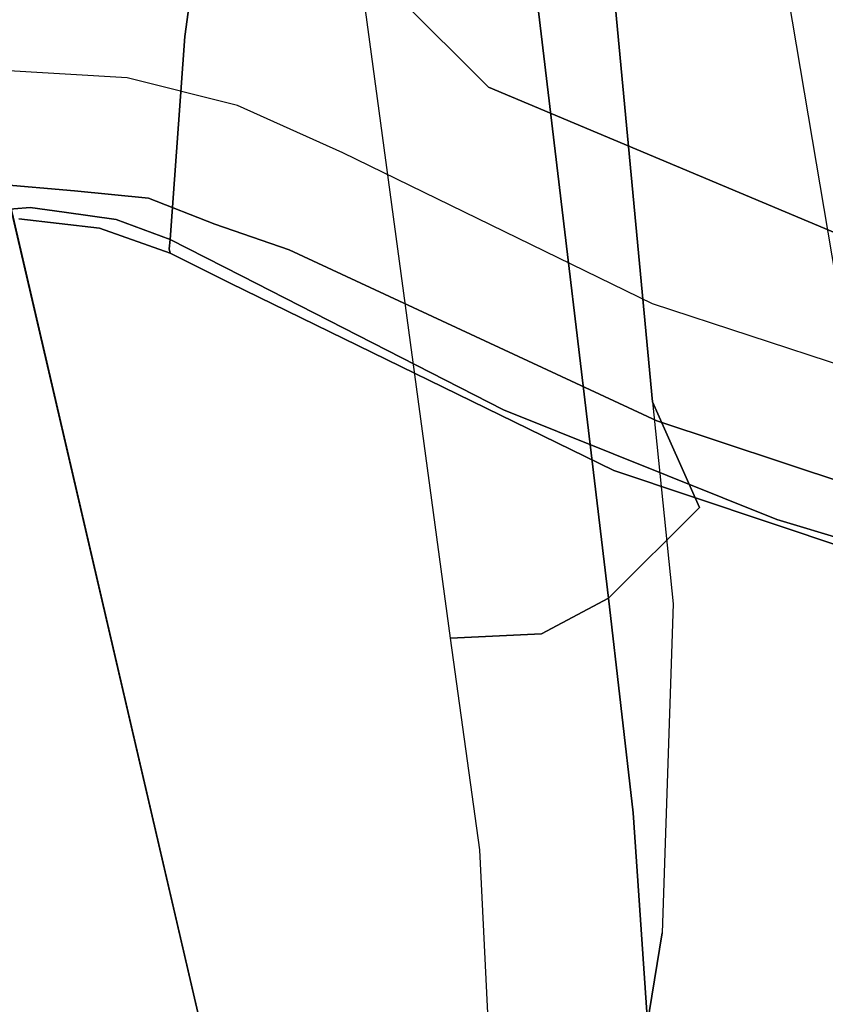
# Model space of a CAD drawing. Extents: x -3 to 311, y 2 to 302.
# Drawn here: x 153 to 156, y 62 to 65 of the extents above; entities that cross this region are included whole.
import ezdxf

# ---------------------------------------------------------------- set-up
doc = ezdxf.new("R2010")
doc.units = 0
doc.header["$LTSCALE"] = 30
doc.header["$MEASUREMENT"] = 0
for name, color, linetype in [('1', 4, 'CONTINUOUS'), ('AFUCH-3-BKFB', 5, 'CONTINUOUS'), ('AFUCH-3-BSPL', 19, 'CONTINUOUS'), ('AFUCH-3-BYPL', 19, 'CONTINUOUS'), ('AFUCH-3-LGPL', 19, 'CONTINUOUS'), ('AFUCH-3-STFB', 5, 'CONTINUOUS')]:
    doc.layers.add(name, color=color, linetype=linetype)

# ---------------------------------------------------------------- blocks, each defined once
blk = doc.blocks.new('KSWSYC')
at = {"layer": 'AFUCH-3-BKFB'}
for points, invisible_edges in [([(-11.4394, 6.5179, 22.4034), (-11.0968, 5.0954, 20.2933), (-7.2714, 5.9857, 19.1893)], 13), ([(-7.2714, 5.9857, 19.1893), (-11.0968, 5.0954, 20.2933), (-8.4402, 4.584, 17.7428)], 14), ([(-6.8257, 4.585, 16.7843), (-7.2714, 5.9857, 19.1893), (-8.4402, 4.584, 17.7428)], 15), ([(-11.0968, 5.0954, 20.2933), (-11.5806, 3.8066, 19), (-10.768, 3.6733, 18.1141)], 13), ([(-8.4402, 4.584, 17.7428), (-11.0968, 5.0954, 20.2933), (-10.768, 3.6733, 18.1141)], 15), ([(-7.855, 4.4569, 14.5716), (-9.8532, 4.3305, 15.7755), (-7.8347, 4.6031, 14.6821)], 13), ([(-6.8257, 4.585, 16.7843), (-9.1192, 3.7032, 16.801), (-6.2831, 3.9704, 15.2599)], 13), ([(-8.4402, 4.584, 17.7428), (-9.1192, 3.7032, 16.801), (-6.8257, 4.585, 16.7843)], 15), ([(-10.768, 3.6733, 18.1141), (-9.1192, 3.7032, 16.801), (-8.4402, 4.584, 17.7428)], 15), ([(-9.8399, 4.0484, 15.7234), (-9.8532, 4.3305, 15.7755), (-7.855, 4.4569, 14.5716)], 14), ([(-7.855, 4.4569, 14.5716), (-6.6816, 4.4497, 14.1186), (-9.8399, 4.0484, 15.7234)], 15), ([(-6.6816, 4.4497, 14.1186), (-6.7365, 4.1968, 14.3191), (-9.8399, 4.0484, 15.7234)], 15), ([(-10.5101, 4.2398, 16.2125), (-9.8532, 4.3305, 15.7755), (-9.8399, 4.0484, 15.7234)], 12), ([(-10.5101, 4.2398, 16.2125), (-12.0014, 4.1111, 17.4263), (-11.7874, 4.1763, 17.2956)], 7), ([(-12.0014, 4.1111, 17.4263), (-10.5101, 4.2398, 16.2125), (-10.5065, 3.959, 16.1754)], 15), ([(-10.5101, 4.2398, 16.2125), (-9.8399, 4.0484, 15.7234), (-10.5065, 3.959, 16.1754)], 15), ([(-6.7365, 4.1968, 14.3191), (-9.7284, 3.8397, 15.8508), (-9.8399, 4.0484, 15.7234)], 12), ([(-7.9469, 3.901, 15.0167), (-9.7284, 3.8397, 15.8508), (-6.7365, 4.1968, 14.3191)], 13), ([(-7.9469, 3.901, 15.0167), (-6.7365, 4.1968, 14.3191), (-6.61, 3.9574, 14.5682)], 15), ([(-11.6702, 3.9623, 17.1017), (-12.0014, 4.1111, 17.4263), (-10.5065, 3.959, 16.1754)], 15), ([(-9.8399, 4.0484, 15.7234), (-10.3952, 3.7637, 16.2941), (-10.5065, 3.959, 16.1754)], 15), ([(-9.7284, 3.8397, 15.8508), (-10.3952, 3.7637, 16.2941), (-9.8399, 4.0484, 15.7234)], 6), ([(-11.9207, 3.8997, 17.4282), (-11.6702, 3.9623, 17.1017), (-10.5065, 3.959, 16.1754)], 15), ([(-10.5065, 3.959, 16.1754), (-11.1563, 3.7116, 16.9444), (-11.9207, 3.8997, 17.4282)], 15), ([(-10.3952, 3.7637, 16.2941), (-11.1563, 3.7116, 16.9444), (-10.5065, 3.959, 16.1754)], 14), ([(-7.9469, 3.901, 15.0167), (-6.61, 3.9574, 14.5682), (-9.4469, 3.558, 16.2608)], 15), ([(-9.4469, 3.558, 16.2608), (-6.61, 3.9574, 14.5682), (-6.4336, 3.8818, 14.9788)], 15), ([(-7.3935, 3.7685, 15.4683), (-6.2831, 3.9704, 15.2599), (-9.1192, 3.7032, 16.801)], 13), ([(-9.7284, 3.8397, 15.8508), (-7.9469, 3.901, 15.0167), (-9.4469, 3.558, 16.2608)], 7), ([(-6.4336, 3.8818, 14.9788), (-7.3935, 3.7685, 15.4683), (-9.4469, 3.558, 16.2608)], 15), ([(-10.3952, 3.7637, 16.2941), (-9.7284, 3.8397, 15.8508), (-10.2079, 3.5483, 16.5327)], 14), ([(-9.4469, 3.558, 16.2608), (-10.2079, 3.5483, 16.5327), (-9.7284, 3.8397, 15.8508)], 7), ([(-11.6323, 3.5834, 18.6589), (-10.768, 3.6733, 18.1141), (-11.5806, 3.8066, 19)], 13), ([(-11.1563, 3.7116, 16.9444), (-10.3952, 3.7637, 16.2941), (-10.8177, 3.5586, 16.854)], 14), ([(-10.2079, 3.5483, 16.5327), (-10.8177, 3.5586, 16.854), (-10.3952, 3.7637, 16.2941)], 15), ([(-9.4469, 3.558, 16.2608), (-7.3935, 3.7685, 15.4683), (-9.1192, 3.7032, 16.801)], 7), ([(-11.5998, 3.5668, 17.6105), (-11.1563, 3.7116, 16.9444), (-10.8177, 3.5586, 16.854)], 15), ([(-10.768, 3.6733, 18.1141), (-9.1192, 3.7032, 16.801), (-9.7462, 3.6397, 17.1885)], 5), ([(-9.98, 3.4758, 16.844), (-9.4469, 3.558, 16.2608), (-9.1192, 3.7032, 16.801)], 13), ([(-9.7462, 3.6397, 17.1885), (-9.98, 3.4758, 16.844), (-9.1192, 3.7032, 16.801)], 7), ([(-11.6323, 3.5834, 18.6589), (-9.7465, 3.6396, 17.1887), (-10.768, 3.6733, 18.1141)], 13), ([(-9.98, 3.4758, 16.844), (-9.7465, 3.6396, 17.1887), (-11.6323, 3.5834, 18.6589)], 15), ([(-11.0207, 3.4341, 17.4815), (-9.98, 3.4758, 16.844), (-11.6323, 3.5834, 18.6589)], 15), ([(-10.8177, 3.5586, 16.854), (-11.0207, 3.4341, 17.4815), (-11.5998, 3.5668, 17.6105)], 15), ([(-10.2079, 3.5483, 16.5327), (-11.0207, 3.4341, 17.4815), (-10.8177, 3.5586, 16.854)], 15), ([(-10.2079, 3.5483, 16.5327), (-9.98, 3.4758, 16.844), (-11.0207, 3.4341, 17.4815)], 15), ([(-9.98, 3.4758, 16.844), (-10.2079, 3.5483, 16.5327), (-9.4469, 3.558, 16.2608)], 15)]:
    blk.add_3dface(points, dxfattribs=dict(at, invisible_edges=invisible_edges))
at = {"layer": 'AFUCH-3-BSPL'}
for points, invisible_edges in [([(-7.6604, 6.4279, 8.5545), (-8.6603, 5, 8.5545), (-10.8189, 6.2463, 10.2565)], 15), ([(-7.6604, 6.4279, 8.5545), (-5.2401, 4.3969, 7.0811), (-8.6603, 5, 8.5545)], 15), ([(-10.9769, 6.3375, 10.9375), (-10.8189, 6.2463, 10.2565), (-11.9106, 4.3351, 10.9375)], 7), ([(-10.8189, 6.2463, 10.2565), (-11.7391, 4.2727, 10.2565), (-11.9106, 4.3351, 10.9375)], 14), ([(-10.8189, 6.2463, 10.2565), (-8.6603, 5, 8.5545), (-11.7391, 4.2727, 10.2565)], 7), ([(-9.3969, 3.4202, 8.5545), (-11.7391, 4.2727, 10.2565), (-8.6603, 5, 8.5545)], 15), ([(-9.3969, 3.4202, 8.5545), (-8.6603, 5, 8.5545), (-5.924, 3.4202, 7.0811)], 15), ([(-5.2401, 4.3969, 7.0811), (-5.924, 3.4202, 7.0811), (-8.6603, 5, 8.5545)], 14), ([(-11.7391, 4.2727, 10.2565), (-9.3969, 3.4202, 8.5545), (-12.3027, 2.1693, 10.2565)], 7), ([(-9.3969, 3.4202, 8.5545), (-9.8481, 1.7365, 8.5545), (-12.3027, 2.1693, 10.2565)], 15), ([(-9.3969, 3.4202, 8.5545), (-6.4279, 2.3396, 7.0811), (-9.8481, 1.7365, 8.5545)], 15), ([(-9.3969, 3.4202, 8.5545), (-5.924, 3.4202, 7.0811), (-6.4279, 2.3396, 7.0811)], 13)]:
    blk.add_3dface(points, dxfattribs=dict(at, invisible_edges=invisible_edges))
at = {"layer": 'AFUCH-3-BYPL'}
for points, invisible_edges in [([(-11.6678, 7.7962, 12.1115), (-11.6678, 7.7962, 12.1115), (-10.8498, 7.247, 10.8311), (-11.8259, 5.6098, 10.8399)], 11), ([(-11.8259, 5.6098, 10.8399), (-11.8259, 5.6098, 10.8399), (-10.8498, 7.247, 10.8311), (-11.4124, 6.2883, 10.8077)], 13), ([(-8.335, 6.9095, 18.6728), (-8.335, 6.9095, 18.6728), (-10.5606, 5.2785, 17.6698), (-8.5549, 5.773, 17.0282)], 15), ([(-10.2409, 6.5154, 19.1569), (-10.2409, 6.5154, 19.1569), (-10.5606, 5.2785, 17.6698), (-8.335, 6.9095, 18.6728)], 15), ([(-10.5606, 5.2785, 17.6698), (-10.5606, 5.2785, 17.6698), (-10.2409, 6.5154, 19.1569), (-12.4802, 4.6831, 18.4412)], 15), ([(-12.4802, 4.6831, 18.4412), (-12.4802, 4.6831, 18.4412), (-10.2409, 6.5154, 19.1569), (-12.259, 5.8757, 19.8473)], 15), ([(-8.5549, 5.773, 17.0282), (-8.5549, 5.773, 17.0282), (-4.3486, 6.4417, 16.1598), (-6.6103, 5.1687, 14.7719)], 15), ([(-10.089, 4.3884, 15.8699), (-10.089, 4.3884, 15.8699), (-8.5549, 5.773, 17.0282), (-10.5606, 5.2785, 17.6698)], 15), ([(-8.6954, 4.7217, 15.4005), (-8.6954, 4.7217, 15.4005), (-8.5549, 5.773, 17.0282), (-10.089, 4.3884, 15.8699)], 15), ([(-8.5549, 5.773, 17.0282), (-8.5549, 5.773, 17.0282), (-8.6954, 4.7217, 15.4005), (-6.6103, 5.1687, 14.7719)], 15), ([(-10.7023, 4.1791, 16.1642), (-10.7023, 4.1791, 16.1642), (-10.5606, 5.2785, 17.6698), (-12.7385, 3.4767, 17.1296)], 15), ([(-12.7385, 3.4767, 17.1296), (-12.7385, 3.4767, 17.1296), (-10.5606, 5.2785, 17.6698), (-12.4802, 4.6831, 18.4412)], 15), ([(-10.089, 4.3884, 15.8699), (-10.089, 4.3884, 15.8699), (-10.5606, 5.2785, 17.6698), (-10.7023, 4.1791, 16.1642)], 15), ([(-8.6954, 4.7217, 15.4005), (-8.6954, 4.7217, 15.4005), (-6.6656, 4.5163, 13.6308), (-6.6103, 5.1687, 14.7719)], 15), ([(-8.6954, 4.7217, 15.4005), (-8.6954, 4.7217, 15.4005), (-10.7565, 3.4727, 15.1777), (-8.7637, 4.0562, 14.3133)], 15), ([(-10.089, 4.3884, 15.8699), (-10.089, 4.3884, 15.8699), (-10.7565, 3.4727, 15.1777), (-8.6954, 4.7217, 15.4005)], 15), ([(-8.6954, 4.7217, 15.4005), (-8.6954, 4.7217, 15.4005), (-8.7637, 4.0562, 14.3133), (-6.6656, 4.5163, 13.6308)], 15), ([(-6.6812, 3.6595, 12.6654), (-6.6812, 3.6595, 12.6654), (-6.6656, 4.5163, 13.6308), (-8.7637, 4.0562, 14.3133)], 15), ([(-10.089, 4.3884, 15.8699), (-10.089, 4.3884, 15.8699), (-10.7023, 4.1791, 16.1642), (-10.7565, 3.4727, 15.1777)], 15), ([(-12.622, 2.7739, 16.2115), (-12.622, 2.7739, 16.2115), (-10.7023, 4.1791, 16.1642), (-12.7385, 3.4767, 17.1296)], 15), ([(-10.7565, 3.4727, 15.1777), (-10.7565, 3.4727, 15.1777), (-10.7023, 4.1791, 16.1642), (-12.622, 2.7739, 16.2115)], 15), ([(-8.7737, 3.1964, 13.4036), (-8.7737, 3.1964, 13.4036), (-8.7637, 4.0562, 14.3133), (-10.7565, 3.4727, 15.1777)], 15), ([(-6.6812, 3.6595, 12.6654), (-6.6812, 3.6595, 12.6654), (-8.7637, 4.0562, 14.3133), (-8.7737, 3.1964, 13.4036)], 15), ([(-8.7737, 3.1964, 13.4036), (-8.7737, 3.1964, 13.4036), (-6.6447, 2.6658, 11.8814), (-6.6812, 3.6595, 12.6654)], 15), ([(-10.7518, 2.6099, 14.3381), (-10.7518, 2.6099, 14.3381), (-10.7565, 3.4727, 15.1777), (-12.622, 2.7739, 16.2115)], 15), ([(-8.7737, 3.1964, 13.4036), (-8.7737, 3.1964, 13.4036), (-10.7565, 3.4727, 15.1777), (-10.7518, 2.6099, 14.3381)], 15), ([(-10.7518, 2.6099, 14.3381), (-10.7518, 2.6099, 14.3381), (-8.7201, 2.2175, 12.6552), (-8.7737, 3.1964, 13.4036)], 15), ([(-8.7737, 3.1964, 13.4036), (-8.7737, 3.1964, 13.4036), (-8.7201, 2.2175, 12.6552), (-6.6447, 2.6658, 11.8814)], 15)]:
    blk.add_3dface(points, dxfattribs=dict(at, invisible_edges=invisible_edges))
at = {"layer": 'AFUCH-3-LGPL'}
for points, invisible_edges in [([(-9.1818, 8.0366, 0.2151), (-9.1818, 8.0366, 0.2151), (-7.1435, 5.4068, 6.178), (-7.8495, 5.7861, 6.7614)], 11), ([(-9.0172, 7.9248, 0.2127), (-9.0172, 7.9248, 0.2127), (-7.1435, 5.4068, 6.178), (-9.1818, 8.0366, 0.2151)], 7), ([(-6.3275, 5.0611, 5.5211), (-6.3275, 5.0611, 5.5211), (-6.5627, 5.143, 5.7218), (-9.0172, 7.9248, 0.2127)], 13), ([(-6.3275, 5.0611, 5.5211), (-6.3275, 5.0611, 5.5211), (-9.0172, 7.9248, 0.2127), (-8.4578, 7.5515, 0.1771)], 11), ([(-6.5627, 5.143, 5.7218), (-6.5627, 5.143, 5.7218), (-7.1435, 5.4068, 6.178), (-9.0172, 7.9248, 0.2127)], 13), ([(-6.0565, 4.9418, 5.4096), (-6.0565, 4.9418, 5.4096), (-8.4578, 7.5515, 0.1771), (-7.9192, 7.2479, 0.1651)], 11), ([(-6.3275, 5.0611, 5.5211), (-6.3275, 5.0611, 5.5211), (-8.4578, 7.5515, 0.1771), (-6.0565, 4.9418, 5.4096)], 7), ([(-7.621, 5.5823, 6.742), (-7.621, 5.5823, 6.742), (-8.5573, 6.1605, 7.6261), (-8.5667, 6.2108, 7.5122)], 11), ([(-7.8495, 5.7861, 6.7614), (-7.8495, 5.7861, 6.7614), (-7.6439, 5.6389, 6.6836), (-8.5667, 6.2108, 7.5122)], 15), ([(-7.6439, 5.6389, 6.6836), (-7.6439, 5.6389, 6.6836), (-7.621, 5.5823, 6.742), (-8.5667, 6.2108, 7.5122)], 15), ([(-7.606, 5.5156, 6.7914), (-7.606, 5.5156, 6.7914), (-8.5494, 6.0317, 7.7797), (-8.5573, 6.1605, 7.6261)], 11), ([(-7.621, 5.5823, 6.742), (-7.621, 5.5823, 6.742), (-7.606, 5.5156, 6.7914), (-8.5573, 6.1605, 7.6261)], 15), ([(-7.606, 5.5156, 6.7914), (-7.606, 5.5156, 6.7914), (-8.5368, 5.9013, 7.8582), (-8.5494, 6.0317, 7.7797)], 11), ([(-8.5428, 5.7856, 7.9259), (-8.5428, 5.7856, 7.9259), (-8.5368, 5.9013, 7.8582), (-8.5162, 5.6349, 7.9082)], 11), ([(-7.6015, 5.3608, 6.8568), (-7.6015, 5.3608, 6.8568), (-8.5162, 5.6349, 7.9082), (-8.5368, 5.9013, 7.8582)], 11), ([(-7.6015, 5.3608, 6.8568), (-7.6015, 5.3608, 6.8568), (-8.5368, 5.9013, 7.8582), (-7.5994, 5.4409, 6.8301)], 15), ([(-7.606, 5.5156, 6.7914), (-7.606, 5.5156, 6.7914), (-7.5994, 5.4409, 6.8301), (-8.5368, 5.9013, 7.8582)], 15), ([(-8.4642, 5.4967, 8.5947), (-8.4642, 5.4967, 8.5947), (-8.427, 5.9243, 8.7042), (-8.4962, 5.8456, 8.3729)], 13), ([(-8.4642, 5.4967, 8.5947), (-8.4642, 5.4967, 8.5947), (-8.4275, 5.6937, 8.6985), (-8.427, 5.9243, 8.7042)], 7), ([(-8.4962, 5.8456, 8.3729), (-8.4962, 5.8456, 8.3729), (-8.5604, 5.5826, 8.0661), (-8.5077, 5.5004, 8.311)], 15), ([(-8.5535, 5.6723, 8.0357), (-8.5535, 5.6723, 8.0357), (-8.5604, 5.5826, 8.0661), (-8.4962, 5.8456, 8.3729)], 15), ([(-8.4962, 5.8456, 8.3729), (-8.4962, 5.8456, 8.3729), (-8.5077, 5.5004, 8.311), (-8.4642, 5.4967, 8.5947)], 15), ([(-8.2339, 5.7966, 8.8847), (-8.2339, 5.7966, 8.8847), (-8.1684, 5.6466, 8.8399), (-8.1304, 5.8544, 8.8954)], 15), ([(-8.1304, 5.8544, 8.8954), (-8.1304, 5.8544, 8.8954), (-8.1684, 5.6466, 8.8399), (-8.0846, 5.8154, 8.8682)], 15), ([(-8.3654, 5.447, 8.7184), (-8.3654, 5.447, 8.7184), (-8.3095, 5.815, 8.8609), (-8.3812, 5.6699, 8.7656)], 15), ([(-8.319, 5.4348, 8.7477), (-8.319, 5.4348, 8.7477), (-8.3095, 5.815, 8.8609), (-8.3654, 5.447, 8.7184)], 15), ([(-8.319, 5.4348, 8.7477), (-8.319, 5.4348, 8.7477), (-8.2558, 5.6634, 8.8393), (-8.3095, 5.815, 8.8609)], 15), ([(-8.3095, 5.815, 8.8609), (-8.3095, 5.815, 8.8609), (-8.2558, 5.6634, 8.8393), (-8.2339, 5.7966, 8.8847)], 15), ([(-8.1959, 5.1642, 8.7115), (-8.1959, 5.1642, 8.7115), (-8.0846, 5.8154, 8.8682), (-8.1684, 5.6466, 8.8399)], 15), ([(-8.1959, 5.1642, 8.7115), (-8.1959, 5.1642, 8.7115), (-8.114, 5.3333, 8.7298), (-8.0846, 5.8154, 8.8682)], 11), ([(-8.5383, 5.6647, 7.9436), (-8.5383, 5.6647, 7.9436), (-8.5514, 5.6704, 7.9866), (-8.5428, 5.7856, 7.9259)], 15), ([(-8.5428, 5.7856, 7.9259), (-8.5428, 5.7856, 7.9259), (-8.5162, 5.6349, 7.9082), (-8.5383, 5.6647, 7.9436)], 15), ([(-8.2339, 5.7966, 8.8847), (-8.2339, 5.7966, 8.8847), (-8.2558, 5.6634, 8.8393), (-8.1684, 5.6466, 8.8399)], 15), ([(-8.4642, 5.4967, 8.5947), (-8.4642, 5.4967, 8.5947), (-8.4319, 5.4757, 8.6334), (-8.4275, 5.6937, 8.6985)], 15), ([(-8.4319, 5.4757, 8.6334), (-8.4319, 5.4757, 8.6334), (-8.3812, 5.6699, 8.7656), (-8.4275, 5.6937, 8.6985)], 15), ([(-8.5852, 5.4113, 8.0517), (-8.5852, 5.4113, 8.0517), (-8.5535, 5.6723, 8.0357), (-8.5514, 5.6704, 7.9866)], 15), ([(-8.5604, 5.5826, 8.0661), (-8.5604, 5.5826, 8.0661), (-8.5535, 5.6723, 8.0357), (-8.5852, 5.4113, 8.0517)], 15), ([(-8.5852, 5.4113, 8.0517), (-8.5852, 5.4113, 8.0517), (-8.5514, 5.6704, 7.9866), (-8.5805, 5.4198, 7.9951)], 11), ([(-8.5805, 5.4198, 7.9951), (-8.5805, 5.4198, 7.9951), (-8.5514, 5.6704, 7.9866), (-8.5306, 5.5292, 7.9111)], 13), ([(-8.5383, 5.6647, 7.9436), (-8.5383, 5.6647, 7.9436), (-8.5306, 5.5292, 7.9111), (-8.5514, 5.6704, 7.9866)], 15), ([(-8.5383, 5.6647, 7.9436), (-8.5383, 5.6647, 7.9436), (-8.5162, 5.6349, 7.9082), (-8.5306, 5.5292, 7.9111)], 11), ([(-8.4037, 5.4608, 8.6797), (-8.4037, 5.4608, 8.6797), (-8.3812, 5.6699, 8.7656), (-8.4319, 5.4757, 8.6334)], 15), ([(-8.3654, 5.447, 8.7184), (-8.3654, 5.447, 8.7184), (-8.3812, 5.6699, 8.7656), (-8.4037, 5.4608, 8.6797)], 15), ([(-8.319, 5.4348, 8.7477), (-8.319, 5.4348, 8.7477), (-8.3043, 5.1907, 8.7162), (-8.2558, 5.6634, 8.8393)], 15), ([(-8.2558, 5.6634, 8.8393), (-8.2558, 5.6634, 8.8393), (-8.3043, 5.1907, 8.7162), (-8.2501, 5.1764, 8.7201)], 15), ([(-8.2501, 5.1764, 8.7201), (-8.2501, 5.1764, 8.7201), (-8.1684, 5.6466, 8.8399), (-8.2558, 5.6634, 8.8393)], 15), ([(-7.6015, 5.3608, 6.8568), (-7.6015, 5.3608, 6.8568), (-8.5306, 5.5292, 7.9111), (-8.5162, 5.6349, 7.9082)], 11), ([(-8.1959, 5.1642, 8.7115), (-8.1959, 5.1642, 8.7115), (-8.1684, 5.6466, 8.8399), (-8.2501, 5.1764, 8.7201)], 15), ([(-8.5077, 5.5004, 8.311), (-8.5077, 5.5004, 8.311), (-8.5604, 5.5826, 8.0661), (-8.5852, 5.4113, 8.0517)], 15), ([(-8.5805, 5.4198, 7.9951), (-8.5805, 5.4198, 7.9951), (-8.5306, 5.5292, 7.9111), (-8.5662, 5.418, 7.9521)], 15), ([(-8.5662, 5.418, 7.9521), (-8.5662, 5.418, 7.9521), (-8.5306, 5.5292, 7.9111), (-8.553, 5.3677, 7.9111)], 11), ([(-8.553, 5.3677, 7.9111), (-8.553, 5.3677, 7.9111), (-8.5306, 5.5292, 7.9111), (-7.6122, 5.2783, 6.8706)], 13), ([(-7.6122, 5.2783, 6.8706), (-7.6122, 5.2783, 6.8706), (-8.5306, 5.5292, 7.9111), (-7.6015, 5.3608, 6.8568)], 15), ([(-8.5077, 5.5004, 8.311), (-8.5077, 5.5004, 8.311), (-8.5852, 5.4113, 8.0517), (-8.6513, 5.1947, 8.0595)], 15), ([(-8.5077, 5.5004, 8.311), (-8.5077, 5.5004, 8.311), (-8.6513, 5.1947, 8.0595), (-8.5929, 5.138, 8.303)], 15), ([(-8.5929, 5.138, 8.303), (-8.5929, 5.138, 8.303), (-8.4869, 5.2679, 8.5374), (-8.5077, 5.5004, 8.311)], 15), ([(-8.5077, 5.5004, 8.311), (-8.5077, 5.5004, 8.311), (-8.4869, 5.2679, 8.5374), (-8.4642, 5.4967, 8.5947)], 11), ([(-8.4642, 5.4967, 8.5947), (-8.4642, 5.4967, 8.5947), (-8.4869, 5.2679, 8.5374), (-8.4319, 5.4757, 8.6334)], 13), ([(-8.4692, 5.2544, 8.589), (-8.4692, 5.2544, 8.589), (-8.4319, 5.4757, 8.6334), (-8.4869, 5.2679, 8.5374)], 15), ([(-8.4692, 5.2544, 8.589), (-8.4692, 5.2544, 8.589), (-8.4037, 5.4608, 8.6797), (-8.4319, 5.4757, 8.6334)], 15), ([(-8.4403, 5.2392, 8.6348), (-8.4403, 5.2392, 8.6348), (-8.4037, 5.4608, 8.6797), (-8.4692, 5.2544, 8.589)], 15), ([(-8.4403, 5.2392, 8.6348), (-8.4403, 5.2392, 8.6348), (-8.3654, 5.447, 8.7184), (-8.4037, 5.4608, 8.6797)], 15), ([(-8.3812, 5.2191, 8.6881), (-8.3812, 5.2191, 8.6881), (-8.3654, 5.447, 8.7184), (-8.4403, 5.2392, 8.6348)], 15), ([(-8.3812, 5.2191, 8.6881), (-8.3812, 5.2191, 8.6881), (-8.319, 5.4348, 8.7477), (-8.3654, 5.447, 8.7184)], 15), ([(-8.6574, 5.1999, 8.0082), (-8.6574, 5.1999, 8.0082), (-8.5805, 5.4198, 7.9951), (-8.6448, 5.2034, 7.9465)], 5), ([(-8.6574, 5.1999, 8.0082), (-8.6574, 5.1999, 8.0082), (-8.5852, 5.4113, 8.0517), (-8.5805, 5.4198, 7.9951)], 7), ([(-8.6574, 5.1999, 8.0082), (-8.6574, 5.1999, 8.0082), (-8.6513, 5.1947, 8.0595), (-8.5852, 5.4113, 8.0517)], 15), ([(-8.5662, 5.418, 7.9521), (-8.5662, 5.418, 7.9521), (-8.6448, 5.2034, 7.9465), (-8.5805, 5.4198, 7.9951)], 15), ([(-8.553, 5.3677, 7.9111), (-8.553, 5.3677, 7.9111), (-8.6448, 5.2034, 7.9465), (-8.5662, 5.418, 7.9521)], 15), ([(-8.3812, 5.2191, 8.6881), (-8.3812, 5.2191, 8.6881), (-8.3043, 5.1907, 8.7162), (-8.319, 5.4348, 8.7477)], 15), ([(-8.615, 5.2002, 7.894), (-8.615, 5.2002, 7.894), (-8.6448, 5.2034, 7.9465), (-8.553, 5.3677, 7.9111)], 5), ([(-8.553, 5.3677, 7.9111), (-8.553, 5.3677, 7.9111), (-7.9853, 5.1552, 7.1948), (-8.615, 5.2002, 7.894)], 3), ([(-8.553, 5.3677, 7.9111), (-8.553, 5.3677, 7.9111), (-7.6311, 5.196, 6.871), (-7.9853, 5.1552, 7.1948)], 15), ([(-7.6122, 5.2783, 6.8706), (-7.6122, 5.2783, 6.8706), (-7.6311, 5.196, 6.871), (-8.553, 5.3677, 7.9111)], 15), ([(-8.199, 4.991, 8.6694), (-8.199, 4.991, 8.6694), (-8.114, 5.3333, 8.7298), (-8.1959, 5.1642, 8.7115)], 13), ([(-8.5929, 5.138, 8.303), (-8.5929, 5.138, 8.303), (-8.5678, 5.0616, 8.5243), (-8.4869, 5.2679, 8.5374)], 11), ([(-8.4869, 5.2679, 8.5374), (-8.4869, 5.2679, 8.5374), (-8.5678, 5.0616, 8.5243), (-8.4692, 5.2544, 8.589)], 13), ([(-8.4692, 5.2544, 8.589), (-8.4692, 5.2544, 8.589), (-8.5678, 5.0616, 8.5243), (-8.5377, 5.036, 8.5651)], 15), ([(-8.4692, 5.2544, 8.589), (-8.4692, 5.2544, 8.589), (-8.5377, 5.036, 8.5651), (-8.4403, 5.2392, 8.6348)], 15), ([(-8.4403, 5.2392, 8.6348), (-8.4403, 5.2392, 8.6348), (-8.5377, 5.036, 8.5651), (-8.5133, 5.0057, 8.6085)], 15), ([(-8.4403, 5.2392, 8.6348), (-8.4403, 5.2392, 8.6348), (-8.5133, 5.0057, 8.6085), (-8.3812, 5.2191, 8.6881)], 15), ([(-8.6574, 5.1999, 8.0082), (-8.6574, 5.1999, 8.0082), (-8.7514, 5.0141, 7.9955), (-8.7032, 5.0853, 8.0472)], 13), ([(-8.7483, 5.0008, 7.929), (-8.7483, 5.0008, 7.929), (-8.7514, 5.0141, 7.9955), (-8.6574, 5.1999, 8.0082)], 11), ([(-8.6574, 5.1999, 8.0082), (-8.6574, 5.1999, 8.0082), (-8.6448, 5.2034, 7.9465), (-8.7483, 5.0008, 7.929)], 13), ([(-8.7483, 5.0008, 7.929), (-8.7483, 5.0008, 7.929), (-8.6448, 5.2034, 7.9465), (-8.615, 5.2002, 7.894)], 11), ([(-8.615, 5.2002, 7.894), (-8.615, 5.2002, 7.894), (-8.7278, 4.9792, 7.8746), (-8.7483, 5.0008, 7.929)], 13), ([(-7.9853, 5.1552, 7.1948), (-7.9853, 5.1552, 7.1948), (-8.7278, 4.9792, 7.8746), (-8.615, 5.2002, 7.894)], 3), ([(-8.6574, 5.1999, 8.0082), (-8.6574, 5.1999, 8.0082), (-8.7032, 5.0853, 8.0472), (-8.6513, 5.1947, 8.0595)], 15), ([(-8.3812, 5.2191, 8.6881), (-8.3812, 5.2191, 8.6881), (-8.5133, 5.0057, 8.6085), (-8.4696, 5.0013, 8.6465)], 15), ([(-8.3812, 5.2191, 8.6881), (-8.3812, 5.2191, 8.6881), (-8.4696, 5.0013, 8.6465), (-8.4242, 4.9807, 8.6725)], 15), ([(-8.4242, 4.9807, 8.6725), (-8.4242, 4.9807, 8.6725), (-8.3043, 5.1907, 8.7162), (-8.3812, 5.2191, 8.6881)], 15), ([(-8.5929, 5.138, 8.303), (-8.5929, 5.138, 8.303), (-8.6513, 5.1947, 8.0595), (-8.7032, 5.0853, 8.0472)], 15), ([(-8.4242, 4.9807, 8.6725), (-8.4242, 4.9807, 8.6725), (-8.4773, 4.7375, 8.6771), (-8.3043, 5.1907, 8.7162)], 15), ([(-8.3043, 5.1907, 8.7162), (-8.3043, 5.1907, 8.7162), (-8.4773, 4.7375, 8.6771), (-8.4053, 4.695, 8.6739)], 15), ([(-8.3043, 5.1907, 8.7162), (-8.3043, 5.1907, 8.7162), (-8.4053, 4.695, 8.6739), (-8.2501, 5.1764, 8.7201)], 15), ([(-8.2501, 5.1764, 8.7201), (-8.2501, 5.1764, 8.7201), (-8.4053, 4.695, 8.6739), (-8.1959, 5.1642, 8.7115)], 15), ([(-7.6311, 5.196, 6.871), (-7.6311, 5.196, 6.871), (-7.2973, 5.0595, 6.5037), (-7.9853, 5.1552, 7.1948)], 11), ([(-7.9853, 5.1552, 7.1948), (-7.9853, 5.1552, 7.1948), (-8.1427, 4.2125, 6.8115), (-8.7278, 4.9792, 7.8746)], 15), ([(-8.7, 4.909, 8.2977), (-8.7, 4.909, 8.2977), (-8.5929, 5.138, 8.303), (-8.7032, 5.0853, 8.0472)], 15), ([(-8.7, 4.909, 8.2977), (-8.7, 4.909, 8.2977), (-8.5678, 5.0616, 8.5243), (-8.5929, 5.138, 8.303)], 15), ([(-8.1959, 5.1642, 8.7115), (-8.1959, 5.1642, 8.7115), (-8.4053, 4.695, 8.6739), (-8.199, 4.991, 8.6694)], 15), ([(-7.2973, 5.0595, 6.5037), (-7.2973, 5.0595, 6.5037), (-8.1427, 4.2125, 6.8115), (-7.9853, 5.1552, 7.1948)], 5), ([(-8.7344, 4.694, 8.5108), (-8.7344, 4.694, 8.5108), (-8.7032, 5.0853, 8.0472), (-9.1684, 4.1783, 8.0485)], 15), ([(-8.7032, 5.0853, 8.0472), (-8.7032, 5.0853, 8.0472), (-8.7514, 5.0141, 7.9955), (-9.1684, 4.1783, 8.0485)], 15), ([(-8.7, 4.909, 8.2977), (-8.7, 4.909, 8.2977), (-8.7032, 5.0853, 8.0472), (-8.7344, 4.694, 8.5108)], 15), ([(-8.6479, 4.8313, 8.5363), (-8.6479, 4.8313, 8.5363), (-8.5678, 5.0616, 8.5243), (-8.7, 4.909, 8.2977)], 13), ([(-8.5678, 5.0616, 8.5243), (-8.5678, 5.0616, 8.5243), (-8.6479, 4.8313, 8.5363), (-8.5377, 5.036, 8.5651)], 13), ([(-8.1427, 4.2125, 6.8115), (-8.1427, 4.2125, 6.8115), (-7.2973, 5.0595, 6.5037), (-7.3144, 3.6396, 5.8163)], 13), ([(-9.3323, 3.8234, 8.0036), (-9.3323, 3.8234, 8.0036), (-8.7514, 5.0141, 7.9955), (-8.7483, 5.0008, 7.929)], 13), ([(-9.1684, 4.1783, 8.0485), (-9.1684, 4.1783, 8.0485), (-8.7514, 5.0141, 7.9955), (-9.3323, 3.8234, 8.0036)], 11), ([(-8.5377, 5.036, 8.5651), (-8.5377, 5.036, 8.5651), (-8.6479, 4.8313, 8.5363), (-8.5133, 5.0057, 8.6085)], 15), ([(-8.7483, 5.0008, 7.929), (-8.7483, 5.0008, 7.929), (-9.3308, 3.8228, 7.9576), (-9.3323, 3.8234, 8.0036)], 15), ([(-8.7483, 5.0008, 7.929), (-8.7483, 5.0008, 7.929), (-9.3189, 3.8179, 7.9134), (-9.3308, 3.8228, 7.9576)], 15), ([(-8.7483, 5.0008, 7.929), (-8.7483, 5.0008, 7.929), (-9.144, 4.1658, 7.8746), (-9.3189, 3.8179, 7.9134)], 15), ([(-9.1496, 3.6779, 8.6009), (-9.1496, 3.6779, 8.6009), (-8.5133, 5.0057, 8.6085), (-8.6479, 4.8313, 8.5363)], 15), ([(-9.1496, 3.6779, 8.6009), (-9.1496, 3.6779, 8.6009), (-8.5467, 4.7772, 8.6531), (-8.5133, 5.0057, 8.6085)], 15), ([(-8.7278, 4.9792, 7.8746), (-8.7278, 4.9792, 7.8746), (-9.144, 4.1658, 7.8746), (-8.7483, 5.0008, 7.929)], 13), ([(-8.5133, 5.0057, 8.6085), (-8.5133, 5.0057, 8.6085), (-8.5467, 4.7772, 8.6531), (-8.4696, 5.0013, 8.6465)], 15), ([(-8.4242, 4.9807, 8.6725), (-8.4242, 4.9807, 8.6725), (-8.4696, 5.0013, 8.6465), (-8.5467, 4.7772, 8.6531)], 15), ([(-8.4053, 4.695, 8.6739), (-8.4053, 4.695, 8.6739), (-8.3465, 4.6644, 8.6495), (-8.199, 4.991, 8.6694)], 11), ([(-8.1427, 4.2125, 6.8115), (-8.1427, 4.2125, 6.8115), (-9.144, 4.1658, 7.8746), (-8.7278, 4.9792, 7.8746)], 11), ([(-8.5467, 4.7772, 8.6531), (-8.5467, 4.7772, 8.6531), (-8.4773, 4.7375, 8.6771), (-8.4242, 4.9807, 8.6725)], 15), ([(-8.7344, 4.694, 8.5108), (-8.7344, 4.694, 8.5108), (-8.6479, 4.8313, 8.5363), (-8.7, 4.909, 8.2977)], 15), ([(-9.1786, 3.6895, 8.5594), (-9.1786, 3.6895, 8.5594), (-8.6479, 4.8313, 8.5363), (-9.1045, 3.9267, 8.5111)], 13), ([(-9.1786, 3.6895, 8.5594), (-9.1786, 3.6895, 8.5594), (-9.1496, 3.6779, 8.6009), (-8.6479, 4.8313, 8.5363)], 7), ([(-9.1045, 3.9267, 8.5111), (-9.1045, 3.9267, 8.5111), (-8.6479, 4.8313, 8.5363), (-8.7344, 4.694, 8.5108)], 15), ([(-9.1496, 3.6779, 8.6009), (-9.1496, 3.6779, 8.6009), (-9.0803, 3.6725, 8.6527), (-8.5467, 4.7772, 8.6531)], 15), ([(-9.0182, 3.6251, 8.6759), (-9.0182, 3.6251, 8.6759), (-8.5467, 4.7772, 8.6531), (-9.0803, 3.6725, 8.6527)], 15), ([(-9.0182, 3.6251, 8.6759), (-9.0182, 3.6251, 8.6759), (-8.4773, 4.7375, 8.6771), (-8.5467, 4.7772, 8.6531)], 15), ([(-8.9668, 3.5356, 8.6775), (-8.9668, 3.5356, 8.6775), (-8.4773, 4.7375, 8.6771), (-9.0182, 3.6251, 8.6759)], 15), ([(-8.4053, 4.695, 8.6739), (-8.4053, 4.695, 8.6739), (-8.4773, 4.7375, 8.6771), (-8.9668, 3.5356, 8.6775)], 15), ([(-8.7344, 4.694, 8.5108), (-8.7344, 4.694, 8.5108), (-9.1684, 4.1783, 8.0485), (-9.1045, 3.9267, 8.5111)], 15), ([(-8.4053, 4.695, 8.6739), (-8.4053, 4.695, 8.6739), (-8.9668, 3.5356, 8.6775), (-8.815, 3.7038, 8.6495)], 15), ([(-8.4053, 4.695, 8.6739), (-8.4053, 4.695, 8.6739), (-8.815, 3.7038, 8.6495), (-8.3465, 4.6644, 8.6495)], 11), ([(-8.7073, 2.8689, 6.8115), (-8.7073, 2.8689, 6.8115), (-9.144, 4.1658, 7.8746), (-8.1427, 4.2125, 6.8115)], 7), ([(-8.1427, 4.2125, 6.8115), (-8.1427, 4.2125, 6.8115), (-7.8396, 2.3215, 5.8214), (-8.7073, 2.8689, 6.8115)], 7), ([(-8.1427, 4.2125, 6.8115), (-8.1427, 4.2125, 6.8115), (-7.3144, 3.6396, 5.8163), (-7.8396, 2.3215, 5.8214)], 11), ([(-9.4847, 3.3177, 7.8746), (-9.4847, 3.3177, 7.8746), (-9.144, 4.1658, 7.8746), (-8.7073, 2.8689, 6.8115)], 13), ([(-9.3189, 3.8179, 7.9134), (-9.3189, 3.8179, 7.9134), (-9.144, 4.1658, 7.8746), (-9.4847, 3.3177, 7.8746)], 11), ([(-9.3323, 3.8234, 8.0036), (-9.3323, 3.8234, 8.0036), (-9.2418, 4.0074, 8.0387), (-9.1684, 4.1783, 8.0485)], 15), ([(-9.1045, 3.9267, 8.5111), (-9.1045, 3.9267, 8.5111), (-9.1684, 4.1783, 8.0485), (-9.2418, 4.0074, 8.0387)], 15), ([(-9.1786, 3.6895, 8.5594), (-9.1786, 3.6895, 8.5594), (-9.2418, 4.0074, 8.0387), (-9.5097, 3.3291, 8.0485)], 15), ([(-9.5097, 3.3291, 8.0485), (-9.5097, 3.3291, 8.0485), (-9.2418, 4.0074, 8.0387), (-9.3323, 3.8234, 8.0036)], 15), ([(-9.1045, 3.9267, 8.5111), (-9.1045, 3.9267, 8.5111), (-9.2418, 4.0074, 8.0387), (-9.1786, 3.6895, 8.5594)], 15), ([(-9.7483, 2.585, 8.0044), (-9.7483, 2.585, 8.0044), (-9.5097, 3.3291, 8.0485), (-9.3323, 3.8234, 8.0036)], 7), ([(-9.3323, 3.8234, 8.0036), (-9.3323, 3.8234, 8.0036), (-9.7466, 2.5847, 7.9576), (-9.7483, 2.585, 8.0044)], 7), ([(-9.3323, 3.8234, 8.0036), (-9.3323, 3.8234, 8.0036), (-9.3308, 3.8228, 7.9576), (-9.7466, 2.5847, 7.9576)], 15), ([(-9.3308, 3.8228, 7.9576), (-9.3308, 3.8228, 7.9576), (-9.7342, 2.5814, 7.9134), (-9.7466, 2.5847, 7.9576)], 15), ([(-9.3308, 3.8228, 7.9576), (-9.3308, 3.8228, 7.9576), (-9.3189, 3.8179, 7.9134), (-9.7342, 2.5814, 7.9134)], 15), ([(-9.3189, 3.8179, 7.9134), (-9.3189, 3.8179, 7.9134), (-9.4847, 3.3177, 7.8746), (-9.7342, 2.5814, 7.9134)], 15), ([(-9.3015, 2.4227, 8.6698), (-9.3015, 2.4227, 8.6698), (-8.815, 3.7038, 8.6495), (-8.9668, 3.5356, 8.6775)], 15), ([(-9.296, 2.2373, 8.6495), (-9.296, 2.2373, 8.6495), (-8.815, 3.7038, 8.6495), (-9.3015, 2.4227, 8.6698)], 13), ([(-9.5745, 2.4938, 8.5576), (-9.5745, 2.4938, 8.5576), (-9.1786, 3.6895, 8.5594), (-9.4287, 3.0697, 8.5108)], 13), ([(-9.5428, 2.4856, 8.6009), (-9.5428, 2.4856, 8.6009), (-9.1786, 3.6895, 8.5594), (-9.5745, 2.4938, 8.5576)], 11), ([(-9.5428, 2.4856, 8.6009), (-9.5428, 2.4856, 8.6009), (-9.1496, 3.6779, 8.6009), (-9.1786, 3.6895, 8.5594)], 15), ([(-9.5428, 2.4856, 8.6009), (-9.5428, 2.4856, 8.6009), (-9.4766, 2.4848, 8.6514), (-9.1496, 3.6779, 8.6009)], 15), ([(-9.1786, 3.6895, 8.5594), (-9.1786, 3.6895, 8.5594), (-9.5097, 3.3291, 8.0485), (-9.4287, 3.0697, 8.5108)], 15), ([(-9.4766, 2.4848, 8.6514), (-9.4766, 2.4848, 8.6514), (-9.0803, 3.6725, 8.6527), (-9.1496, 3.6779, 8.6009)], 15), ([(-9.4766, 2.4848, 8.6514), (-9.4766, 2.4848, 8.6514), (-9.0182, 3.6251, 8.6759), (-9.0803, 3.6725, 8.6527)], 15), ([(-9.3967, 2.3762, 8.6801), (-9.3967, 2.3762, 8.6801), (-9.0182, 3.6251, 8.6759), (-9.4766, 2.4848, 8.6514)], 15), ([(-9.3967, 2.3762, 8.6801), (-9.3967, 2.3762, 8.6801), (-8.9668, 3.5356, 8.6775), (-9.0182, 3.6251, 8.6759)], 15), ([(-9.3015, 2.4227, 8.6698), (-9.3015, 2.4227, 8.6698), (-8.9668, 3.5356, 8.6775), (-9.3967, 2.3762, 8.6801)], 15), ([(-9.4287, 3.0697, 8.5108), (-9.4287, 3.0697, 8.5108), (-9.5097, 3.3291, 8.0485), (-9.7483, 2.585, 8.0044)], 15), ([(-8.7073, 2.8689, 6.8115), (-8.7073, 2.8689, 6.8115), (-9.7469, 2.4422, 7.8746), (-9.4847, 3.3177, 7.8746)], 11), ([(-9.7342, 2.5814, 7.9134), (-9.7342, 2.5814, 7.9134), (-9.4847, 3.3177, 7.8746), (-9.7469, 2.4422, 7.8746)], 11)]:
    blk.add_3dface(points, dxfattribs=dict(at, invisible_edges=invisible_edges))
at = {"layer": 'AFUCH-3-STFB'}
for points, invisible_edges in [([(-7.5266, 3.4422, 13.0512), (-5.8489, 3.6213, 12.394), (-8.9751, 3.0952, 13.5718)], 13), ([(-7.5266, 3.4422, 13.0512), (-8.8719, 3.1043, 13.8038), (-6.9631, 3.4567, 13.0462)], 15), ([(-8.8719, 3.1043, 13.8038), (-8.4148, 2.4502, 14.488), (-6.9631, 3.4567, 13.0462)], 15), ([(-8.4148, 2.4502, 14.488), (-6.4559, 2.7872, 13.7013), (-6.9631, 3.4567, 13.0462)], 14), ([(-8.9751, 3.0952, 13.5718), (-8.8719, 3.1043, 13.8038), (-7.5266, 3.4422, 13.0512)], 15)]:
    blk.add_3dface(points, dxfattribs=dict(at, invisible_edges=invisible_edges))

msp = doc.modelspace()

# ---------------------------------------------------------------- block references
at = {"layer": '1', "rotation": 90}
msp.add_blockref('KSWSYC', (159.0103, 73.3217), dxfattribs=at)

doc.saveas('drawing.dxf')
